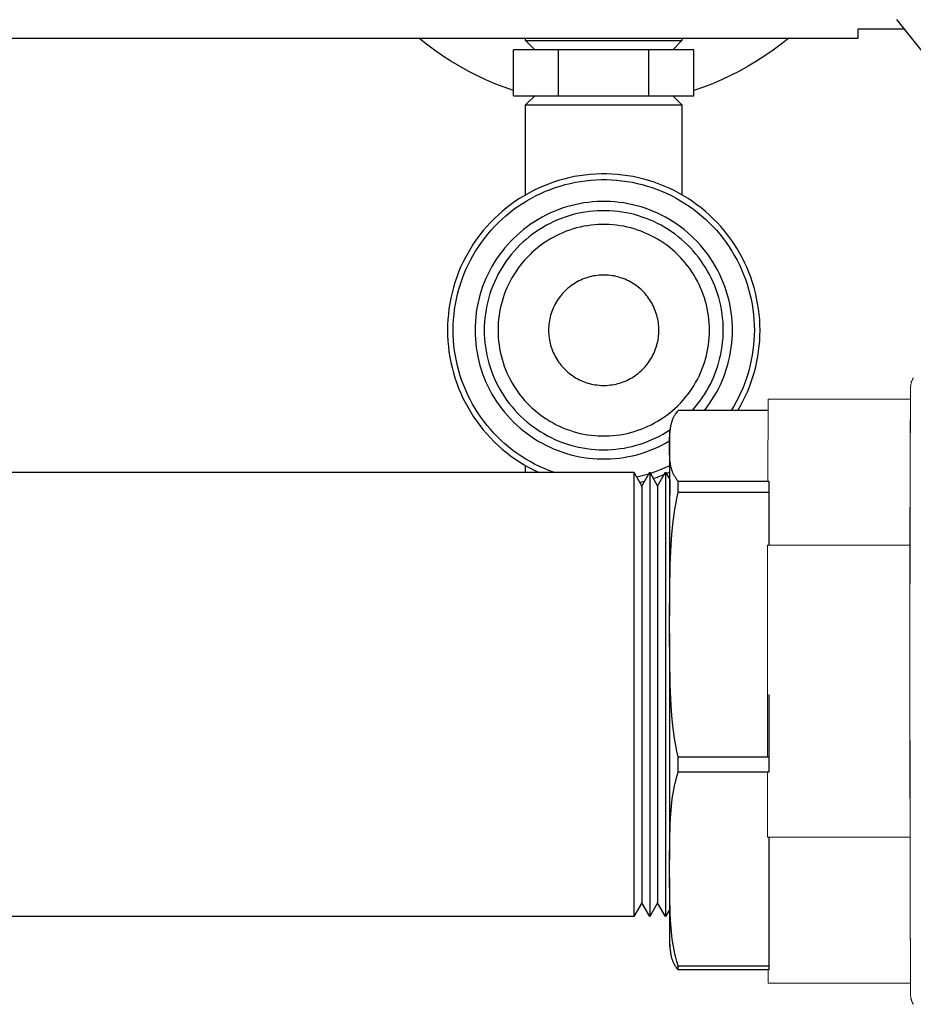
# Model space of a CAD drawing. Units: millimetres. Extents: x -1645 to 4293, y 2187 to 7878.
# Drawn here: x -1489 to -1392, y 4455 to 4562 of the extents above; entities that cross this region are included whole.
import ezdxf

# ---------------------------------------------------------------- set-up
doc = ezdxf.new("R2010")
doc.units = ezdxf.units.MM
doc.header["$LTSCALE"] = 100
for name, color, linetype, true_color in [('Make2D$Visible$Curves$0', 7, 'Continuous', 0xe6e6e6), ('Make2D$Visible$Curves$3DCPCOLOR253', 7, 'Continuous', 0xadadad), ('Make2D$Visible$Curves$3DCPCOLOR254', 7, 'Continuous', 0xd6d6d6)]:
    doc.layers.add(name, color=color, linetype=linetype, true_color=true_color)
doc.layers.add('Make2D$Visible$Curves$3DCPCOLOR42', color=7, linetype='Continuous', lineweight=0, true_color=0xcc9900)

msp = doc.modelspace()

# ---------------------------------------------------------------- linework, layer by layer
at = {"layer": 'Make2D$Visible$Curves$0', "color": 0, "linetype": 'ByBlock', "lineweight": -2}
for points in [[(-1373.17, 4536.09), (-1393.97, 4562.09)], [(-1398.17, 4560.09), (-1398.17, 4561.09)], [(-1398.17, 4561.09), (-1393.17, 4561.09)], [(-1500.49, 4560.09), (-1398.17, 4560.09)]]:
    msp.add_lwpolyline(points, dxfattribs=at)
at = {"layer": 'Make2D$Visible$Curves$0'}
for points in [[(-1435.67, 4554.39), (-1436.68, 4554.75), (-1437.69, 4555.13), (-1438.68, 4555.55), (-1439.66, 4556.01), (-1440.62, 4556.5), (-1441.56, 4557.02), (-1442.48, 4557.57), (-1443.39, 4558.15), (-1444.27, 4558.77), (-1445.13, 4559.41), (-1445.97, 4560.09)], [(-1434.35, 4559.82), (-1434.35, 4560.09)], [(-1433.35, 4558.82), (-1434.35, 4559.82)], [(-1434.35, 4559.82), (-1425.85, 4559.82)], [(-1425.85, 4559.82), (-1417.35, 4559.82)], [(-1417.35, 4559.82), (-1418.35, 4558.82)], [(-1417.35, 4560.09), (-1417.35, 4559.82)], [(-1405.73, 4560.09), (-1406.57, 4559.41), (-1407.44, 4558.77), (-1408.32, 4558.15), (-1409.22, 4557.57), (-1410.15, 4557.02), (-1411.09, 4556.5), (-1412.05, 4556.01), (-1413.03, 4555.55), (-1414.02, 4555.13), (-1415.02, 4554.75), (-1416.04, 4554.39)], [(-1434.35, 4552.82), (-1433.35, 4553.82)], [(-1433.43, 4553.75), (-1433.73, 4553.82)], [(-1418.35, 4553.82), (-1417.35, 4552.82)], [(-1417.98, 4553.82), (-1418.28, 4553.75)], [(-1434.35, 4552.82), (-1425.85, 4552.82)], [(-1434.35, 4543.05), (-1434.35, 4552.82)], [(-1425.85, 4552.82), (-1417.35, 4552.82)], [(-1417.35, 4552.82), (-1417.35, 4543.05)], [(-1408.85, 4528.32), (-1408.86, 4528.91), (-1408.89, 4529.5), (-1408.94, 4530.08), (-1409.02, 4530.66), (-1409.11, 4531.24), (-1409.22, 4531.82), (-1409.35, 4532.39), (-1409.5, 4532.96), (-1409.67, 4533.52), (-1409.86, 4534.08), (-1410.06, 4534.63), (-1410.29, 4535.17), (-1410.54, 4535.7), (-1410.8, 4536.22), (-1411.08, 4536.74), (-1411.38, 4537.24), (-1411.7, 4537.74), (-1412.03, 4538.22), (-1412.38, 4538.69), (-1412.75, 4539.15), (-1413.13, 4539.6), (-1413.53, 4540.03), (-1413.94, 4540.45), (-1414.36, 4540.85), (-1414.8, 4541.24), (-1415.25, 4541.62), (-1415.72, 4541.97), (-1416.2, 4542.31), (-1416.68, 4542.64), (-1417.18, 4542.95), (-1417.69, 4543.24), (-1418.21, 4543.51), (-1418.74, 4543.77), (-1419.28, 4544), (-1419.82, 4544.22), (-1420.38, 4544.42), (-1420.94, 4544.6), (-1421.5, 4544.76), (-1422.07, 4544.9), (-1422.64, 4545.02), (-1423.22, 4545.12), (-1423.8, 4545.2), (-1424.39, 4545.26), (-1424.97, 4545.3), (-1425.56, 4545.32), (-1426.15, 4545.32), (-1426.73, 4545.3), (-1427.32, 4545.26), (-1427.9, 4545.2), (-1428.48, 4545.12), (-1429.06, 4545.02), (-1429.64, 4544.9), (-1430.21, 4544.76), (-1430.77, 4544.6), (-1431.33, 4544.42), (-1431.88, 4544.22), (-1432.43, 4544), (-1432.96, 4543.77), (-1433.49, 4543.51), (-1434.01, 4543.24), (-1434.52, 4542.95), (-1435.02, 4542.64), (-1435.51, 4542.31), (-1435.99, 4541.97), (-1436.45, 4541.62), (-1436.91, 4541.24), (-1437.34, 4540.85), (-1437.77, 4540.45), (-1438.18, 4540.03), (-1438.58, 4539.6), (-1438.96, 4539.15), (-1439.33, 4538.69), (-1439.68, 4538.22), (-1440.01, 4537.74), (-1440.33, 4537.24), (-1440.62, 4536.74), (-1440.91, 4536.22), (-1441.17, 4535.7), (-1441.42, 4535.17), (-1441.64, 4534.63), (-1441.85, 4534.08), (-1442.04, 4533.52), (-1442.21, 4532.96), (-1442.36, 4532.39), (-1442.49, 4531.82), (-1442.6, 4531.24), (-1442.69, 4530.66), (-1442.76, 4530.08), (-1442.81, 4529.5), (-1442.84, 4528.91), (-1442.85, 4528.32)], [(-1442.23, 4528.32), (-1442.22, 4528.89), (-1442.19, 4529.45), (-1442.14, 4530.02), (-1442.08, 4530.58), (-1441.99, 4531.14), (-1441.88, 4531.69), (-1441.76, 4532.24), (-1441.61, 4532.79), (-1441.45, 4533.33), (-1441.27, 4533.87), (-1441.07, 4534.4), (-1440.85, 4534.92), (-1440.61, 4535.43), (-1440.36, 4535.94), (-1440.08, 4536.43), (-1439.8, 4536.92), (-1439.49, 4537.39), (-1439.17, 4537.86), (-1438.83, 4538.31), (-1438.48, 4538.76), (-1438.11, 4539.19), (-1437.73, 4539.6), (-1437.33, 4540.01), (-1436.92, 4540.39), (-1436.5, 4540.77), (-1436.07, 4541.13), (-1435.62, 4541.47), (-1435.16, 4541.8), (-1434.69, 4542.12), (-1434.21, 4542.41), (-1433.71, 4542.69), (-1433.21, 4542.96), (-1432.7, 4543.2), (-1432.19, 4543.43), (-1431.66, 4543.64), (-1431.13, 4543.83), (-1430.59, 4544), (-1430.05, 4544.16), (-1429.5, 4544.29), (-1428.94, 4544.41), (-1428.39, 4544.51), (-1427.83, 4544.58), (-1427.27, 4544.64), (-1426.7, 4544.68), (-1426.14, 4544.7), (-1425.57, 4544.7), (-1425.01, 4544.68), (-1424.44, 4544.64), (-1423.88, 4544.58), (-1423.32, 4544.51), (-1422.76, 4544.41), (-1422.21, 4544.29), (-1421.66, 4544.16), (-1421.12, 4544), (-1420.58, 4543.83), (-1420.05, 4543.64), (-1419.52, 4543.43), (-1419, 4543.2), (-1418.49, 4542.96), (-1417.99, 4542.69), (-1417.5, 4542.41), (-1417.02, 4542.12), (-1416.55, 4541.8), (-1416.09, 4541.47), (-1415.64, 4541.13), (-1415.21, 4540.77), (-1414.78, 4540.39), (-1414.37, 4540.01), (-1413.98, 4539.6), (-1413.59, 4539.19), (-1413.23, 4538.76), (-1412.87, 4538.31), (-1412.54, 4537.86), (-1412.22, 4537.39), (-1411.91, 4536.92), (-1411.62, 4536.43), (-1411.35, 4535.94), (-1411.1, 4535.43), (-1410.86, 4534.92), (-1410.64, 4534.4), (-1410.44, 4533.87), (-1410.26, 4533.33), (-1410.1, 4532.79), (-1409.95, 4532.24), (-1409.82, 4531.69), (-1409.72, 4531.14), (-1409.63, 4530.58), (-1409.56, 4530.02), (-1409.51, 4529.45), (-1409.48, 4528.89), (-1409.47, 4528.32)], [(-1411.85, 4528.32), (-1411.86, 4528.81), (-1411.89, 4529.29), (-1411.93, 4529.77), (-1411.99, 4530.25), (-1412.06, 4530.73), (-1412.15, 4531.2), (-1412.26, 4531.67), (-1412.38, 4532.14), (-1412.52, 4532.6), (-1412.68, 4533.06), (-1412.85, 4533.51), (-1413.04, 4533.96), (-1413.24, 4534.4), (-1413.46, 4534.83), (-1413.69, 4535.25), (-1413.94, 4535.67), (-1414.2, 4536.08), (-1414.47, 4536.47), (-1414.76, 4536.86), (-1415.06, 4537.24), (-1415.37, 4537.61), (-1415.7, 4537.96), (-1416.04, 4538.31), (-1416.39, 4538.64), (-1416.75, 4538.96), (-1417.12, 4539.27), (-1417.51, 4539.56), (-1417.9, 4539.85), (-1418.3, 4540.11), (-1418.71, 4540.37), (-1419.13, 4540.61), (-1419.56, 4540.83), (-1420, 4541.04), (-1420.44, 4541.24), (-1420.89, 4541.41), (-1421.34, 4541.58), (-1421.8, 4541.73), (-1422.27, 4541.86), (-1422.74, 4541.97), (-1423.21, 4542.07), (-1423.69, 4542.16), (-1424.17, 4542.22), (-1424.65, 4542.27), (-1425.13, 4542.31), (-1425.61, 4542.32), (-1426.09, 4542.32), (-1426.58, 4542.31), (-1427.06, 4542.27), (-1427.54, 4542.22), (-1428.02, 4542.16), (-1428.5, 4542.07), (-1428.97, 4541.97), (-1429.44, 4541.86), (-1429.9, 4541.73), (-1430.36, 4541.58), (-1430.82, 4541.41), (-1431.27, 4541.24), (-1431.71, 4541.04), (-1432.14, 4540.83), (-1432.57, 4540.61), (-1432.99, 4540.37), (-1433.4, 4540.11), (-1433.81, 4539.85), (-1434.2, 4539.56), (-1434.58, 4539.27), (-1434.95, 4538.96), (-1435.32, 4538.64), (-1435.67, 4538.31), (-1436.01, 4537.96), (-1436.33, 4537.61), (-1436.65, 4537.24), (-1436.95, 4536.86), (-1437.24, 4536.47), (-1437.51, 4536.08), (-1437.77, 4535.67), (-1438.02, 4535.25), (-1438.25, 4534.83), (-1438.47, 4534.4), (-1438.67, 4533.96), (-1438.86, 4533.51), (-1439.03, 4533.06), (-1439.18, 4532.6), (-1439.32, 4532.14), (-1439.45, 4531.67), (-1439.55, 4531.2), (-1439.65, 4530.73), (-1439.72, 4530.25), (-1439.78, 4529.77), (-1439.82, 4529.29), (-1439.84, 4528.81), (-1439.85, 4528.32)], [(-1412.85, 4528.32), (-1412.86, 4528.77), (-1412.88, 4529.22), (-1412.92, 4529.67), (-1412.98, 4530.11), (-1413.05, 4530.56), (-1413.13, 4531), (-1413.23, 4531.44), (-1413.35, 4531.87), (-1413.48, 4532.3), (-1413.62, 4532.72), (-1413.78, 4533.14), (-1413.95, 4533.56), (-1414.14, 4533.96), (-1414.34, 4534.37), (-1414.56, 4534.76), (-1414.79, 4535.15), (-1415.03, 4535.52), (-1415.28, 4535.89), (-1415.55, 4536.25), (-1415.83, 4536.6), (-1416.12, 4536.94), (-1416.43, 4537.28), (-1416.74, 4537.6), (-1417.07, 4537.9), (-1417.4, 4538.2), (-1417.75, 4538.49), (-1418.1, 4538.76), (-1418.47, 4539.02), (-1418.84, 4539.27), (-1419.22, 4539.51), (-1419.61, 4539.73), (-1420.01, 4539.94), (-1420.42, 4540.13), (-1420.83, 4540.31), (-1421.24, 4540.48), (-1421.67, 4540.63), (-1422.09, 4540.77), (-1422.52, 4540.89), (-1422.96, 4541), (-1423.4, 4541.09), (-1423.84, 4541.17), (-1424.29, 4541.23), (-1424.73, 4541.28), (-1425.18, 4541.31), (-1425.63, 4541.32), (-1426.08, 4541.32), (-1426.53, 4541.31), (-1426.97, 4541.28), (-1427.42, 4541.23), (-1427.86, 4541.17), (-1428.31, 4541.09), (-1428.75, 4541), (-1429.18, 4540.89), (-1429.61, 4540.77), (-1430.04, 4540.63), (-1430.46, 4540.48), (-1430.88, 4540.31), (-1431.29, 4540.13), (-1431.7, 4539.94), (-1432.09, 4539.73), (-1432.48, 4539.51), (-1432.86, 4539.27), (-1433.24, 4539.02), (-1433.6, 4538.76), (-1433.96, 4538.49), (-1434.3, 4538.2), (-1434.64, 4537.9), (-1434.97, 4537.6), (-1435.28, 4537.28), (-1435.58, 4536.94), (-1435.88, 4536.6), (-1436.16, 4536.25), (-1436.42, 4535.89), (-1436.68, 4535.52), (-1436.92, 4535.15), (-1437.15, 4534.76), (-1437.36, 4534.37), (-1437.57, 4533.96), (-1437.75, 4533.56), (-1437.93, 4533.14), (-1438.09, 4532.72), (-1438.23, 4532.3), (-1438.36, 4531.87), (-1438.48, 4531.44), (-1438.58, 4531), (-1438.66, 4530.56), (-1438.73, 4530.11), (-1438.78, 4529.67), (-1438.82, 4529.22), (-1438.85, 4528.77), (-1438.85, 4528.32)], [(-1414.35, 4528.32), (-1414.36, 4528.72), (-1414.38, 4529.12), (-1414.41, 4529.51), (-1414.46, 4529.91), (-1414.52, 4530.3), (-1414.6, 4530.69), (-1414.69, 4531.08), (-1414.79, 4531.46), (-1414.9, 4531.84), (-1415.03, 4532.22), (-1415.17, 4532.59), (-1415.33, 4532.95), (-1415.49, 4533.31), (-1415.67, 4533.67), (-1415.86, 4534.02), (-1416.06, 4534.36), (-1416.28, 4534.69), (-1416.5, 4535.02), (-1416.74, 4535.34), (-1416.99, 4535.65), (-1417.25, 4535.95), (-1417.51, 4536.24), (-1417.79, 4536.53), (-1418.08, 4536.8), (-1418.38, 4537.06), (-1418.68, 4537.32), (-1419, 4537.56), (-1419.32, 4537.79), (-1419.65, 4538.01), (-1419.99, 4538.22), (-1420.33, 4538.41), (-1420.69, 4538.6), (-1421.04, 4538.77), (-1421.41, 4538.93), (-1421.78, 4539.08), (-1422.15, 4539.21), (-1422.53, 4539.33), (-1422.91, 4539.44), (-1423.29, 4539.54), (-1423.68, 4539.62), (-1424.07, 4539.69), (-1424.47, 4539.74), (-1424.86, 4539.78), (-1425.26, 4539.81), (-1425.65, 4539.82), (-1426.05, 4539.82), (-1426.45, 4539.81), (-1426.84, 4539.78), (-1427.24, 4539.74), (-1427.63, 4539.69), (-1428.02, 4539.62), (-1428.41, 4539.54), (-1428.8, 4539.44), (-1429.18, 4539.33), (-1429.56, 4539.21), (-1429.93, 4539.08), (-1430.3, 4538.93), (-1430.66, 4538.77), (-1431.02, 4538.6), (-1431.37, 4538.41), (-1431.72, 4538.22), (-1432.06, 4538.01), (-1432.39, 4537.79), (-1432.71, 4537.56), (-1433.02, 4537.32), (-1433.33, 4537.06), (-1433.63, 4536.8), (-1433.91, 4536.53), (-1434.19, 4536.24), (-1434.46, 4535.95), (-1434.72, 4535.65), (-1434.97, 4535.34), (-1435.2, 4535.02), (-1435.43, 4534.69), (-1435.64, 4534.36), (-1435.85, 4534.02), (-1436.04, 4533.67), (-1436.21, 4533.31), (-1436.38, 4532.95), (-1436.53, 4532.59), (-1436.67, 4532.22), (-1436.8, 4531.84), (-1436.92, 4531.46), (-1437.02, 4531.08), (-1437.11, 4530.69), (-1437.18, 4530.3), (-1437.24, 4529.91), (-1437.29, 4529.51), (-1437.33, 4529.12), (-1437.35, 4528.72), (-1437.35, 4528.32)], [(-1419.85, 4528.32), (-1419.86, 4528.53), (-1419.87, 4528.74), (-1419.89, 4528.94), (-1419.91, 4529.15), (-1419.94, 4529.35), (-1419.98, 4529.56), (-1420.03, 4529.76), (-1420.08, 4529.96), (-1420.14, 4530.16), (-1420.21, 4530.35), (-1420.28, 4530.55), (-1420.36, 4530.74), (-1420.45, 4530.93), (-1420.54, 4531.11), (-1420.64, 4531.29), (-1420.75, 4531.47), (-1420.86, 4531.65), (-1420.97, 4531.82), (-1421.1, 4531.98), (-1421.23, 4532.15), (-1421.36, 4532.3), (-1421.5, 4532.46), (-1421.65, 4532.6), (-1421.8, 4532.75), (-1421.95, 4532.88), (-1422.11, 4533.02), (-1422.28, 4533.14), (-1422.44, 4533.26), (-1422.62, 4533.38), (-1422.79, 4533.49), (-1422.97, 4533.59), (-1423.16, 4533.68), (-1423.34, 4533.77), (-1423.53, 4533.86), (-1423.73, 4533.93), (-1423.92, 4534), (-1424.12, 4534.07), (-1424.32, 4534.12), (-1424.52, 4534.17), (-1424.72, 4534.22), (-1424.92, 4534.25), (-1425.13, 4534.28), (-1425.34, 4534.3), (-1425.54, 4534.32), (-1425.75, 4534.32), (-1425.96, 4534.32), (-1426.16, 4534.32), (-1426.37, 4534.3), (-1426.58, 4534.28), (-1426.78, 4534.25), (-1426.99, 4534.22), (-1427.19, 4534.17), (-1427.39, 4534.12), (-1427.59, 4534.07), (-1427.79, 4534), (-1427.98, 4533.93), (-1428.17, 4533.86), (-1428.36, 4533.77), (-1428.55, 4533.68), (-1428.73, 4533.59), (-1428.91, 4533.49), (-1429.09, 4533.38), (-1429.26, 4533.26), (-1429.43, 4533.14), (-1429.59, 4533.02), (-1429.75, 4532.88), (-1429.91, 4532.75), (-1430.06, 4532.6), (-1430.2, 4532.46), (-1430.34, 4532.3), (-1430.48, 4532.15), (-1430.61, 4531.98), (-1430.73, 4531.82), (-1430.85, 4531.65), (-1430.96, 4531.47), (-1431.07, 4531.29), (-1431.17, 4531.11), (-1431.26, 4530.93), (-1431.35, 4530.74), (-1431.43, 4530.55), (-1431.5, 4530.35), (-1431.57, 4530.16), (-1431.63, 4529.96), (-1431.68, 4529.76), (-1431.72, 4529.56), (-1431.76, 4529.35), (-1431.8, 4529.15), (-1431.82, 4528.94), (-1431.84, 4528.74), (-1431.85, 4528.53), (-1431.85, 4528.32)], [(-1442.85, 4528.32), (-1442.84, 4527.74), (-1442.81, 4527.15), (-1442.76, 4526.57), (-1442.69, 4525.98), (-1442.6, 4525.4), (-1442.49, 4524.83), (-1442.36, 4524.26), (-1442.21, 4523.69), (-1442.04, 4523.13), (-1441.85, 4522.57), (-1441.64, 4522.02), (-1441.41, 4521.48), (-1441.17, 4520.95), (-1440.91, 4520.42), (-1440.62, 4519.91), (-1440.32, 4519.4), (-1440.01, 4518.91), (-1439.67, 4518.43), (-1439.32, 4517.96), (-1438.96, 4517.5), (-1438.58, 4517.05), (-1438.18, 4516.62), (-1437.77, 4516.2), (-1437.34, 4515.8), (-1436.9, 4515.41), (-1436.45, 4515.03), (-1435.99, 4514.67), (-1435.51, 4514.33), (-1435.02, 4514.01), (-1434.52, 4513.7), (-1434.01, 4513.41), (-1433.49, 4513.14), (-1432.96, 4512.88)], [(-1431.31, 4512.88), (-1431.84, 4513.08), (-1432.35, 4513.29), (-1432.86, 4513.52), (-1433.37, 4513.77), (-1433.86, 4514.04), (-1434.34, 4514.32), (-1434.82, 4514.62), (-1435.28, 4514.93), (-1435.73, 4515.26), (-1436.17, 4515.61), (-1436.6, 4515.97), (-1437.02, 4516.34), (-1437.42, 4516.73), (-1437.81, 4517.13), (-1438.19, 4517.55), (-1438.55, 4517.98), (-1438.9, 4518.42), (-1439.23, 4518.87), (-1439.54, 4519.33), (-1439.84, 4519.8), (-1440.12, 4520.29), (-1440.39, 4520.78), (-1440.64, 4521.28), (-1440.87, 4521.79), (-1441.09, 4522.31), (-1441.28, 4522.83), (-1441.46, 4523.36), (-1441.62, 4523.9), (-1441.76, 4524.44), (-1441.89, 4524.99), (-1441.99, 4525.54), (-1442.08, 4526.09), (-1442.15, 4526.65), (-1442.19, 4527.2), (-1442.22, 4527.76), (-1442.23, 4528.32)], [(-1439.85, 4528.32), (-1439.84, 4527.84), (-1439.82, 4527.36), (-1439.78, 4526.88), (-1439.72, 4526.4), (-1439.64, 4525.92), (-1439.55, 4525.44), (-1439.45, 4524.97), (-1439.32, 4524.5), (-1439.18, 4524.04), (-1439.03, 4523.58), (-1438.85, 4523.13), (-1438.67, 4522.69), (-1438.47, 4522.25), (-1438.25, 4521.81), (-1438.02, 4521.39), (-1437.77, 4520.97), (-1437.51, 4520.57), (-1437.23, 4520.17), (-1436.95, 4519.78), (-1436.64, 4519.4), (-1436.33, 4519.04), (-1436, 4518.68), (-1435.66, 4518.34), (-1435.31, 4518), (-1434.95, 4517.68), (-1434.58, 4517.37), (-1434.19, 4517.08), (-1433.8, 4516.8), (-1433.4, 4516.53), (-1432.99, 4516.28), (-1432.57, 4516.04), (-1432.14, 4515.81), (-1431.7, 4515.6), (-1431.26, 4515.41), (-1430.81, 4515.23), (-1430.35, 4515.07), (-1429.89, 4514.92), (-1429.43, 4514.79), (-1428.96, 4514.67), (-1428.49, 4514.57), (-1428.01, 4514.49), (-1427.53, 4514.42), (-1427.05, 4514.38), (-1426.57, 4514.34), (-1426.08, 4514.33), (-1425.6, 4514.33), (-1425.12, 4514.34), (-1424.63, 4514.38), (-1424.15, 4514.43), (-1423.67, 4514.49), (-1423.2, 4514.58), (-1422.73, 4514.68), (-1422.26, 4514.79), (-1421.79, 4514.93), (-1421.33, 4515.07), (-1420.88, 4515.24), (-1420.43, 4515.42), (-1419.98, 4515.61), (-1419.55, 4515.82), (-1419.12, 4516.05), (-1418.7, 4516.29)], [(-1438.85, 4528.32), (-1438.85, 4527.87), (-1438.82, 4527.42), (-1438.78, 4526.97), (-1438.73, 4526.52), (-1438.66, 4526.07), (-1438.57, 4525.63), (-1438.47, 4525.18), (-1438.35, 4524.75), (-1438.22, 4524.31), (-1438.07, 4523.89), (-1437.91, 4523.46), (-1437.73, 4523.05), (-1437.54, 4522.63), (-1437.34, 4522.23), (-1437.12, 4521.83), (-1436.88, 4521.45), (-1436.64, 4521.07), (-1436.38, 4520.69), (-1436.11, 4520.33), (-1435.82, 4519.98), (-1435.53, 4519.64), (-1435.22, 4519.31), (-1434.9, 4518.99), (-1434.57, 4518.68), (-1434.22, 4518.38), (-1433.87, 4518.09), (-1433.51, 4517.82), (-1433.14, 4517.56), (-1432.76, 4517.31), (-1432.37, 4517.08), (-1431.98, 4516.86), (-1431.57, 4516.65), (-1431.16, 4516.46), (-1430.75, 4516.28), (-1430.33, 4516.12), (-1429.9, 4515.97), (-1429.46, 4515.84), (-1429.03, 4515.72), (-1428.59, 4515.61), (-1428.14, 4515.53), (-1427.69, 4515.46), (-1427.24, 4515.4), (-1426.79, 4515.36), (-1426.34, 4515.33), (-1425.89, 4515.32), (-1425.44, 4515.33), (-1424.98, 4515.35), (-1424.53, 4515.39), (-1424.08, 4515.45), (-1423.63, 4515.51), (-1423.19, 4515.6), (-1422.75, 4515.7), (-1422.31, 4515.82), (-1421.88, 4515.95), (-1421.45, 4516.09), (-1421.02, 4516.25), (-1420.61, 4516.43), (-1420.2, 4516.62), (-1419.79, 4516.82), (-1419.39, 4517.04), (-1419.01, 4517.27), (-1418.62, 4517.52)], [(-1437.35, 4528.32), (-1437.35, 4527.93), (-1437.33, 4527.53), (-1437.29, 4527.14), (-1437.24, 4526.74), (-1437.18, 4526.35), (-1437.11, 4525.96), (-1437.02, 4525.57), (-1436.92, 4525.19), (-1436.8, 4524.81), (-1436.67, 4524.43), (-1436.53, 4524.06), (-1436.38, 4523.7), (-1436.21, 4523.33), (-1436.04, 4522.98), (-1435.85, 4522.63), (-1435.64, 4522.29), (-1435.43, 4521.96), (-1435.2, 4521.63), (-1434.97, 4521.31), (-1434.72, 4521), (-1434.46, 4520.7), (-1434.19, 4520.41), (-1433.91, 4520.12), (-1433.63, 4519.85), (-1433.33, 4519.59), (-1433.02, 4519.33), (-1432.71, 4519.09), (-1432.39, 4518.86), (-1432.06, 4518.64), (-1431.72, 4518.43), (-1431.37, 4518.24), (-1431.02, 4518.05), (-1430.66, 4517.88), (-1430.3, 4517.72), (-1429.93, 4517.57), (-1429.56, 4517.44), (-1429.18, 4517.32), (-1428.8, 4517.21), (-1428.41, 4517.11), (-1428.02, 4517.03), (-1427.63, 4516.96), (-1427.24, 4516.91), (-1426.84, 4516.87), (-1426.45, 4516.84), (-1426.05, 4516.83), (-1425.65, 4516.83), (-1425.26, 4516.84), (-1424.86, 4516.87), (-1424.47, 4516.91), (-1424.07, 4516.96), (-1423.68, 4517.03), (-1423.29, 4517.11), (-1422.91, 4517.21), (-1422.53, 4517.32), (-1422.15, 4517.44), (-1421.78, 4517.57), (-1421.41, 4517.72), (-1421.04, 4517.88), (-1420.69, 4518.05), (-1420.33, 4518.24), (-1419.99, 4518.43), (-1419.65, 4518.64), (-1419.32, 4518.86), (-1419, 4519.09), (-1418.68, 4519.33), (-1418.38, 4519.59), (-1418.08, 4519.85), (-1417.79, 4520.12), (-1417.51, 4520.41), (-1417.25, 4520.7), (-1416.99, 4521), (-1416.74, 4521.31), (-1416.5, 4521.63), (-1416.28, 4521.96), (-1416.06, 4522.29), (-1415.86, 4522.63), (-1415.67, 4522.98), (-1415.49, 4523.33), (-1415.33, 4523.7), (-1415.17, 4524.06), (-1415.03, 4524.43), (-1414.9, 4524.81), (-1414.79, 4525.19), (-1414.69, 4525.57), (-1414.6, 4525.96), (-1414.52, 4526.35), (-1414.46, 4526.74), (-1414.41, 4527.14), (-1414.38, 4527.53), (-1414.36, 4527.93), (-1414.35, 4528.32)], [(-1431.85, 4528.32), (-1431.85, 4528.12), (-1431.84, 4527.91), (-1431.82, 4527.7), (-1431.8, 4527.5), (-1431.76, 4527.29), (-1431.72, 4527.09), (-1431.68, 4526.89), (-1431.63, 4526.69), (-1431.57, 4526.49), (-1431.5, 4526.29), (-1431.43, 4526.1), (-1431.35, 4525.91), (-1431.26, 4525.72), (-1431.17, 4525.54), (-1431.07, 4525.35), (-1430.96, 4525.18), (-1430.85, 4525), (-1430.73, 4524.83), (-1430.61, 4524.66), (-1430.48, 4524.5), (-1430.34, 4524.35), (-1430.2, 4524.19), (-1430.06, 4524.05), (-1429.91, 4523.9), (-1429.75, 4523.77), (-1429.59, 4523.63), (-1429.43, 4523.51), (-1429.26, 4523.39), (-1429.09, 4523.27), (-1428.91, 4523.16), (-1428.73, 4523.06), (-1428.55, 4522.96), (-1428.36, 4522.87), (-1428.17, 4522.79), (-1427.98, 4522.71), (-1427.79, 4522.64), (-1427.59, 4522.58), (-1427.39, 4522.52), (-1427.19, 4522.47), (-1426.99, 4522.43), (-1426.78, 4522.4), (-1426.58, 4522.37), (-1426.37, 4522.35), (-1426.16, 4522.33), (-1425.96, 4522.33), (-1425.75, 4522.33), (-1425.54, 4522.33), (-1425.34, 4522.35), (-1425.13, 4522.37), (-1424.92, 4522.4), (-1424.72, 4522.43), (-1424.52, 4522.47), (-1424.32, 4522.52), (-1424.12, 4522.58), (-1423.92, 4522.64), (-1423.73, 4522.71), (-1423.53, 4522.79), (-1423.34, 4522.87), (-1423.16, 4522.96), (-1422.97, 4523.06), (-1422.79, 4523.16), (-1422.62, 4523.27), (-1422.44, 4523.39), (-1422.28, 4523.51), (-1422.11, 4523.63), (-1421.95, 4523.77), (-1421.8, 4523.9), (-1421.65, 4524.05), (-1421.5, 4524.19), (-1421.36, 4524.35), (-1421.23, 4524.5), (-1421.1, 4524.66), (-1420.97, 4524.83), (-1420.86, 4525), (-1420.75, 4525.18), (-1420.64, 4525.35), (-1420.54, 4525.54), (-1420.45, 4525.72), (-1420.36, 4525.91), (-1420.28, 4526.1), (-1420.21, 4526.29), (-1420.14, 4526.49), (-1420.08, 4526.69), (-1420.03, 4526.89), (-1419.98, 4527.09), (-1419.94, 4527.29), (-1419.91, 4527.5), (-1419.89, 4527.7), (-1419.87, 4527.91), (-1419.86, 4528.12), (-1419.85, 4528.32)], [(-1416.21, 4519.6), (-1415.93, 4519.93), (-1415.65, 4520.27), (-1415.39, 4520.61), (-1415.14, 4520.97), (-1414.9, 4521.33), (-1414.67, 4521.7), (-1414.45, 4522.08), (-1414.25, 4522.46), (-1414.06, 4522.85), (-1413.89, 4523.25), (-1413.72, 4523.65), (-1413.57, 4524.06), (-1413.44, 4524.47), (-1413.32, 4524.89), (-1413.21, 4525.31), (-1413.11, 4525.73), (-1413.03, 4526.16), (-1412.97, 4526.59), (-1412.92, 4527.02), (-1412.88, 4527.46), (-1412.86, 4527.89), (-1412.85, 4528.32)], [(-1414.9, 4519.6), (-1414.61, 4519.98), (-1414.34, 4520.36), (-1414.08, 4520.75), (-1413.83, 4521.15), (-1413.6, 4521.56), (-1413.38, 4521.97), (-1413.17, 4522.4), (-1412.98, 4522.83), (-1412.8, 4523.26), (-1412.64, 4523.7), (-1412.49, 4524.15), (-1412.36, 4524.6), (-1412.24, 4525.06), (-1412.14, 4525.52), (-1412.05, 4525.98), (-1411.98, 4526.45), (-1411.92, 4526.91), (-1411.88, 4527.38), (-1411.86, 4527.85), (-1411.85, 4528.32)], [(-1409.47, 4528.32), (-1409.48, 4527.78), (-1409.51, 4527.24), (-1409.55, 4526.7), (-1409.62, 4526.17), (-1409.7, 4525.63), (-1409.8, 4525.1), (-1409.91, 4524.57), (-1410.04, 4524.05), (-1410.19, 4523.53), (-1410.36, 4523.01), (-1410.54, 4522.5), (-1410.74, 4522), (-1410.96, 4521.5), (-1411.2, 4521.02), (-1411.44, 4520.54), (-1411.71, 4520.06), (-1411.99, 4519.6)], [(-1411.26, 4519.6), (-1410.98, 4520.1), (-1410.71, 4520.6), (-1410.46, 4521.12), (-1410.22, 4521.64), (-1410.01, 4522.17), (-1409.81, 4522.71), (-1409.63, 4523.25), (-1409.47, 4523.8), (-1409.32, 4524.35), (-1409.2, 4524.91), (-1409.09, 4525.48), (-1409.01, 4526.04), (-1408.94, 4526.61), (-1408.89, 4527.18), (-1408.86, 4527.75), (-1408.85, 4528.32)], [(-1434.35, 4512.88), (-1434.35, 4513.6)], [(-1418.71, 4513.59), (-1419.21, 4513.35), (-1419.73, 4513.13), (-1420.25, 4512.93), (-1420.78, 4512.75)], [(-1420.96, 4512.69), (-1421.4, 4512.56), (-1421.83, 4512.45), (-1422.27, 4512.34)], [(-1420.46, 4512.2), (-1420.02, 4512.36), (-1419.57, 4512.53), (-1419.14, 4512.71), (-1418.71, 4512.9)], [(-1421.95, 4511.78), (-1421.41, 4511.91)]]:
    msp.add_lwpolyline(points, dxfattribs=at)
at = {"layer": 'Make2D$Visible$Curves$0', "color": 42, "true_color": 0xcc9900}
for points in [[(-1430.76, 4558.82), (-1435.67, 4558.82)], [(-1435.67, 4553.82), (-1435.67, 4558.82)], [(-1420.95, 4558.82), (-1430.76, 4558.82)], [(-1430.76, 4553.82), (-1430.76, 4558.82)], [(-1420.95, 4553.82), (-1420.95, 4558.82)], [(-1416.04, 4558.82), (-1420.95, 4558.82)], [(-1416.04, 4553.82), (-1416.04, 4558.82)], [(-1435.67, 4553.82), (-1430.76, 4553.82)], [(-1430.76, 4553.82), (-1420.95, 4553.82)], [(-1420.95, 4553.82), (-1416.04, 4553.82)]]:
    msp.add_lwpolyline(points, dxfattribs=at)
at = {"layer": 'Make2D$Visible$Curves$3DCPCOLOR253'}
for points in [[(-1418.61, 4517.65), (-1418.59, 4517.76), (-1418.57, 4517.87), (-1418.55, 4517.97), (-1418.52, 4518.08), (-1418.5, 4518.15), (-1418.48, 4518.23), (-1418.46, 4518.3), (-1418.44, 4518.38), (-1418.41, 4518.45), (-1418.38, 4518.53), (-1418.36, 4518.6), (-1418.33, 4518.67), (-1418.29, 4518.75), (-1418.26, 4518.82), (-1418.22, 4518.89), (-1418.18, 4518.97), (-1418.14, 4519.04), (-1418.1, 4519.11), (-1418.06, 4519.18), (-1418.01, 4519.25), (-1417.95, 4519.34), (-1417.88, 4519.43), (-1417.81, 4519.52), (-1417.74, 4519.6)], [(-1407.97, 4519.6), (-1417.74, 4519.6)], [(-1417.75, 4511.9), (-1417.82, 4511.98), (-1417.89, 4512.07), (-1417.95, 4512.15), (-1418.01, 4512.23), (-1418.06, 4512.31), (-1418.1, 4512.38), (-1418.14, 4512.45), (-1418.18, 4512.52), (-1418.22, 4512.6), (-1418.26, 4512.67), (-1418.29, 4512.74), (-1418.33, 4512.81), (-1418.36, 4512.89), (-1418.38, 4512.96), (-1418.41, 4513.04), (-1418.44, 4513.11), (-1418.46, 4513.18), (-1418.48, 4513.26), (-1418.5, 4513.33), (-1418.52, 4513.41), (-1418.56, 4513.56), (-1418.58, 4513.71), (-1418.61, 4513.86), (-1418.63, 4514), (-1418.65, 4514.15), (-1418.66, 4514.3), (-1418.68, 4514.6), (-1418.69, 4514.89), (-1418.71, 4515.74), (-1418.69, 4516.6), (-1418.68, 4516.89), (-1418.67, 4517.08), (-1418.65, 4517.27), (-1418.63, 4517.46), (-1418.61, 4517.65)], [(-1418.62, 4517.57), (-1418.66, 4517.27), (-1418.69, 4516.97), (-1418.71, 4516.66)], [(-1418.71, 4516.66), (-1418.71, 4497.22)], [(-1418.67, 4512.1), (-1418.71, 4508.63)], [(-1417.75, 4510.68), (-1417.76, 4511.29), (-1417.75, 4511.9)], [(-1417.75, 4511.9), (-1407.91, 4511.9)], [(-1407.91, 4511.9), (-1407.91, 4510.68)], [(-1418.71, 4497.23), (-1418.63, 4502.78), (-1418.53, 4505.01), (-1418.44, 4506.12), (-1418.33, 4507.23), (-1418.19, 4508.32), (-1418.11, 4508.86), (-1418.02, 4509.4), (-1417.89, 4510.04), (-1417.75, 4510.68)], [(-1407.91, 4510.68), (-1417.75, 4510.68)], [(-1407.91, 4510.68), (-1407.91, 4504.96)], [(-1418.71, 4508.63), (-1418.71, 4508.61)], [(-1418.71, 4495.34), (-1418.71, 4497.22)], [(-1418.71, 4495.34), (-1418.71, 4470.72)], [(-1417.76, 4481.94), (-1417.9, 4482.54), (-1418.02, 4483.16), (-1418.11, 4483.7), (-1418.19, 4484.24), (-1418.33, 4485.33), (-1418.44, 4486.43), (-1418.53, 4487.54), (-1418.63, 4489.78), (-1418.71, 4495.32)], [(-1407.91, 4488.73), (-1407.91, 4481.94)], [(-1417.76, 4480.26), (-1417.76, 4481.94)], [(-1417.76, 4481.94), (-1407.91, 4481.94)], [(-1407.91, 4481.94), (-1407.91, 4480.26)], [(-1418.71, 4470.72), (-1418.68, 4472.88), (-1418.64, 4474.51), (-1418.59, 4475.32), (-1418.53, 4476.14), (-1418.45, 4476.96), (-1418.4, 4477.36), (-1418.34, 4477.76), (-1418.27, 4478.17), (-1418.2, 4478.56), (-1418.11, 4478.96), (-1418.02, 4479.35), (-1417.9, 4479.81), (-1417.76, 4480.26)], [(-1407.91, 4480.26), (-1417.76, 4480.26)], [(-1407.91, 4473.21), (-1407.91, 4459.22)], [(-1418.71, 4468.77), (-1418.71, 4470.72)], [(-1418.71, 4468.77), (-1418.71, 4461.66)], [(-1417.76, 4459.22), (-1417.9, 4459.68), (-1418.02, 4460.13), (-1418.11, 4460.53), (-1418.2, 4460.92), (-1418.27, 4461.32), (-1418.34, 4461.72), (-1418.4, 4462.13), (-1418.45, 4462.53), (-1418.53, 4463.35), (-1418.59, 4464.16), (-1418.64, 4464.98), (-1418.68, 4466.61), (-1418.71, 4468.76)], [(-1418.71, 4462.36), (-1418.7, 4461.76), (-1418.68, 4461.47), (-1418.67, 4461.28), (-1418.66, 4461.09), (-1418.64, 4460.9), (-1418.61, 4460.71)], [(-1418.7, 4461.67), (-1418.69, 4461.44), (-1418.61, 4460.71)], [(-1418.61, 4460.71), (-1418.59, 4460.6), (-1418.57, 4460.49), (-1418.55, 4460.39), (-1418.53, 4460.28), (-1418.51, 4460.2), (-1418.49, 4460.13), (-1418.47, 4460.05), (-1418.44, 4459.98), (-1418.42, 4459.91), (-1418.39, 4459.83), (-1418.36, 4459.76), (-1418.33, 4459.68), (-1418.3, 4459.61), (-1418.27, 4459.54), (-1418.23, 4459.46), (-1418.19, 4459.39), (-1418.15, 4459.32), (-1418.11, 4459.25), (-1418.06, 4459.17), (-1418.02, 4459.1), (-1417.96, 4459.02), (-1417.9, 4458.94), (-1417.83, 4458.86), (-1417.76, 4458.78)], [(-1417.76, 4458.78), (-1417.77, 4458.92), (-1417.77, 4459.07), (-1417.76, 4459.22)], [(-1417.76, 4459.22), (-1407.91, 4459.22)], [(-1407.91, 4458.78), (-1417.76, 4458.78)], [(-1407.91, 4459.22), (-1407.91, 4458.78)]]:
    msp.add_lwpolyline(points, dxfattribs=at)
at = {"layer": 'Make2D$Visible$Curves$3DCPCOLOR254', "color": 254, "true_color": 0xd6d6d6}
for points in [[(-1503.58, 4512.88), (-1422.59, 4512.88)], [(-1422.59, 4512.88), (-1422.59, 4488.73)], [(-1422.59, 4512.88), (-1421.72, 4511.38)], [(-1421.72, 4511.38), (-1420.85, 4512.88)], [(-1420.85, 4512.88), (-1420.85, 4488.73)], [(-1420.85, 4512.88), (-1419.99, 4511.38)], [(-1419.99, 4511.38), (-1419.12, 4512.88)], [(-1419.12, 4512.88), (-1419.12, 4488.73)], [(-1419.12, 4512.88), (-1418.71, 4512.16)], [(-1421.72, 4511.38), (-1421.72, 4488.73)], [(-1419.99, 4511.38), (-1419.99, 4488.73)], [(-1422.59, 4488.73), (-1422.59, 4464.58)], [(-1421.72, 4488.73), (-1421.72, 4466.08)], [(-1420.85, 4488.73), (-1420.85, 4464.58)], [(-1419.99, 4488.73), (-1419.99, 4466.08)], [(-1419.12, 4488.73), (-1419.12, 4464.58)], [(-1421.72, 4466.08), (-1422.59, 4464.58)], [(-1420.85, 4464.58), (-1421.72, 4466.08)], [(-1419.99, 4466.08), (-1420.85, 4464.58)], [(-1419.12, 4464.58), (-1419.99, 4466.08)], [(-1418.71, 4465.3), (-1419.12, 4464.58)], [(-1422.59, 4464.58), (-1503.58, 4464.58)]]:
    msp.add_lwpolyline(points, dxfattribs=at)
at = {"layer": 'Make2D$Visible$Curves$3DCPCOLOR42'}
for points in [[(-1392.52, 4512.43), (-1392.48, 4521.88), (-1392.47, 4522.1), (-1392.47, 4522.18), (-1392.47, 4522.23), (-1392.46, 4522.27), (-1392.46, 4522.32), (-1392.45, 4522.36), (-1392.44, 4522.41), (-1392.43, 4522.47), (-1392.42, 4522.53), (-1392.41, 4522.56), (-1392.41, 4522.59), (-1392.4, 4522.63), (-1392.39, 4522.66), (-1392.37, 4522.7), (-1392.36, 4522.74), (-1392.35, 4522.78), (-1392.33, 4522.82), (-1392.31, 4522.87), (-1392.29, 4522.91), (-1392.27, 4522.96), (-1392.25, 4523), (-1392.22, 4523.05), (-1392.2, 4523.09), (-1392.17, 4523.14)], [(-1392.54, 4501.72), (-1392.51, 4516.52), (-1392.49, 4520.73), (-1392.48, 4521.76), (-1392.47, 4522.01), (-1392.47, 4522.07), (-1392.47, 4522.08), (-1392.47, 4522.08), (-1392.47, 4522.08), (-1392.47, 4522.08), (-1392.47, 4522.09), (-1392.47, 4522.09), (-1392.47, 4522.09)], [(-1407.97, 4520.84), (-1408, 4511.9)], [(-1407.97, 4520.84), (-1392.49, 4520.84)], [(-1392.54, 4489.09), (-1392.52, 4512.43)], [(-1408.03, 4504.96), (-1408.03, 4481.94)], [(-1408.03, 4504.96), (-1392.54, 4504.96)], [(-1392.52, 4465.75), (-1392.54, 4501.72)], [(-1392.52, 4465.75), (-1392.54, 4489.09)], [(-1408.03, 4480.26), (-1408.03, 4473.21)], [(-1408.03, 4473.21), (-1392.54, 4473.21)], [(-1392.17, 4455.04), (-1392.2, 4455.08), (-1392.22, 4455.12), (-1392.25, 4455.17), (-1392.27, 4455.21), (-1392.29, 4455.26), (-1392.31, 4455.31), (-1392.33, 4455.35), (-1392.35, 4455.39), (-1392.36, 4455.43), (-1392.37, 4455.47), (-1392.39, 4455.51), (-1392.4, 4455.55), (-1392.41, 4455.58), (-1392.41, 4455.61), (-1392.42, 4455.65), (-1392.43, 4455.71), (-1392.44, 4455.76), (-1392.45, 4455.81), (-1392.46, 4455.85), (-1392.46, 4455.9), (-1392.47, 4455.94), (-1392.47, 4455.99), (-1392.47, 4456.07), (-1392.5, 4458.39), (-1392.52, 4465.75)], [(-1392.47, 4456.09), (-1392.47, 4456.09), (-1392.47, 4456.09), (-1392.47, 4456.09), (-1392.47, 4456.09), (-1392.47, 4456.09), (-1392.47, 4456.09), (-1392.47, 4456.1), (-1392.47, 4456.11), (-1392.47, 4456.13), (-1392.48, 4456.25), (-1392.48, 4456.74), (-1392.5, 4458.69), (-1392.52, 4465.75)], [(-1407.98, 4458.78), (-1407.97, 4457.33)], [(-1407.97, 4457.33), (-1392.49, 4457.33)]]:
    msp.add_lwpolyline(points, dxfattribs=at)

doc.saveas('drawing.dxf')
